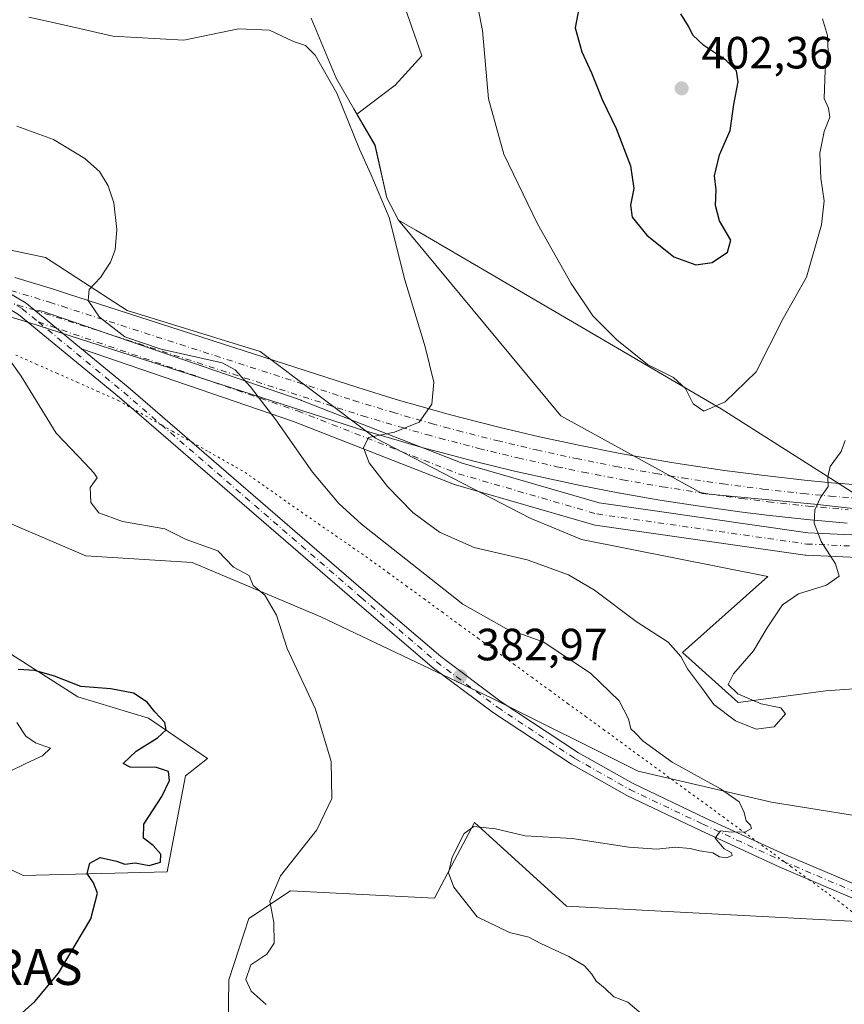
# Model space of a CAD drawing. Units: metres. Extents: x 597475 to 600929, y 4710609 to 4712971.
# Drawn here: x 598514 to 598697, y 4710956 to 4711174 of the extents above; entities that cross this region are included whole.
import ezdxf
from ezdxf.enums import TextEntityAlignment as Align

# ---------------------------------------------------------------- set-up
doc = ezdxf.new("R2010")
doc.units = ezdxf.units.M
doc.header["$MEASUREMENT"] = 0
doc.linetypes.add('DGN Style 4', pattern=[2.6384748266838614, 1.318413404963828, -0.6592067024819142, 0.001648016756204785, -0.6592067024819142])
doc.linetypes.add('DGN Style 5', pattern=[1.1536117293433497, 0.4944050268614355, -0.6592067024819142])
for name, color, linetype, lineweight in [('Arbolado forestal CxS', 92, 'Continuous', 0), ('Corriente artificial Cxs', 4, 'Continuous', 13), ('Corriente artificial eje', 142, 'DGN Style 4', 0), ('Cultivos herbáceos CxS', 92, 'Continuous', 0), ('Curva de nivel maestra', 30, 'Continuous', 30), ('Curva de nivel normal', 30, 'Continuous', 0), ('Matorral CxS', 135, 'Continuous', 0), ('Municipio', 91, 'Continuous', 13), ('Municipio CxS', 4, 'Continuous', 0), ('Núcleo urbano CxS', 7, 'Continuous', 0), ('Pista no pavimentada Cxs', 111, 'Continuous', 0), ('Pista no pavimentada eje', 91, 'DGN Style 4', 0), ('Punto de cota en terreno', 7, 'Continuous', 0), ('Rótulo de punto de cota en terreno', 7, 'Continuous', 0), ('Texto cartográfico', 7, 'Continuous', 0), ('Vía pecuaria eje', 92, 'DGN Style 5', 0)]:
    doc.layers.add(name, color=color, linetype=linetype, lineweight=lineweight)
doc.styles.add('Style-Arial', font='txt')

# ---------------------------------------------------------------- blocks, each defined once
blk = doc.blocks.new('*U16')
at = {"layer": 'Cultivos herbáceos CxS', "color": 92, "linetype": 'Continuous', "lineweight": 0}
for points in [[(598748.5800999999, 4710949.4243, 387.2608999999939), (598733.5384999998, 4710972.440300001, 386.7363999999943), (598635.4499000004, 4710977.6085, 386.7333999999973), (598615.0982999997, 4710996.1985, 384.215400000001), (598610.6741000004, 4710987.7893, 384.4511000000057), (598606.2501999997, 4710979.379899999, 383.2437000000064), (598574.3311000001, 4710981.045299999, 380.1888000000035), (598565.0780999997, 4710974.885299999, 378.9051999999938), (598560.6239, 4710961.3123, 378.3923999999971), (598560.4949000003, 4710950.488299999, 378.0546999999933)], [(598487.0236999998, 4710997.959899999, 367.0432000000001), (598515.0642999997, 4710984.449899999, 371.267200000002), (598546.9545, 4710985.267300001, 375.8574999999983), (598551.0427999999, 4711006.5463, 376.155899999998), (598555.8930000003, 4711010.340299999, 376.8540999999968), (598542.8098999998, 4711019.342300001, 374.4817000000039), (598527.1520999996, 4711024.0197, 375.0501999999979), (598511.4123000001, 4711034.1007, 374.8873000000021)], [(598507.4467000002, 4711064.4605, 375.7626000000019), (598528.9096999997, 4711055.353499999, 377.5203000000038), (598552.4735000003, 4711053.8411, 379.2379999999976), (598581.0273000002, 4711041.8137, 381.2507999999943), (598618.7647000002, 4711023.851700001, 383.1964000000008), (598651.3356, 4711007.558300001, 384.1411999999983), (598680.9210999999, 4711000.6699, 386.4333000000042), (598708.4831999998, 4710996.231699999, 387.2860999999975)], [(598732.6547999998, 4711028.2073, 385.4921999999933), (598692.9654999999, 4711025.408500001, 389.1448999999994), (598673.4984999998, 4711022.753900001, 390.1437000000006), (598661.2096999995, 4711033.8761, 390.2191000000021), (598680.1067000004, 4711050.711300001, 391.1888000000035), (598638.8079000004, 4711058.9715, 392.5985999999975), (598627.4017000003, 4711063.691500001, 392.2614000000031), (598593.1829000004, 4711081.3913, 389.5485000000044), (598567.6173, 4711100.6645, 386.8086999999941), (598538.1180999996, 4711109.711300001, 384.5247999999993), (598520.0256000003, 4711121.5111, 383.3463000000047), (598484.6266000001, 4711128.9847, 383.2817000000068)], [(598593.9707000004, 4711193.4487, 391.4128000000055), (598603.4387999997, 4711166.2269, 392.2694999999949), (598597.5208000002, 4711159.717300001, 391.5236000000005), (598589.0393000003, 4711153.292099999, 390.4116000000067), (598593.0356999999, 4711146.3935, 390.5062999999937), (598595.6256999997, 4711134.7235, 390.2382000000071), (598598.2455000002, 4711129.803500001, 390.2793999999994), (598634.2096999995, 4711086.3369, 391.8834999999963), (598665.5734999999, 4711069.174900001, 392.3754000000045), (598690.4281000001, 4711066.807499999, 390.7446999999956), (598705.6369000003, 4711065.090100001, 389.2661999999983), (598725.744, 4711052.302300001, 386.5001000000047), (598725.7467, 4711052.3007, 386.4997000000003), (598735.5554999998, 4711055.074899999, 385.1998000000021), (598749.5959000001, 4711059.0461, 383.493100000007), (598746.3426000001, 4711097.912900001, 382.1444000000047), (598750.5279999999, 4711117.1997, 382.1312000000034), (598767.4981000006, 4711135.1765, 380.6872000000003), (598784.7466000002, 4711160.801300001, 378.7277000000031), (598796.9159000004, 4711186.188899999, 377.6294999999955)]]:
    blk.add_polyline3d(points, dxfattribs=at)
blk = doc.blocks.new('5PATER')
at = {"layer": 'Núcleo urbano CxS', "linetype": 'Continuous', "lineweight": 0}
h = blk.add_hatch(color=51, dxfattribs=at)
edge = h.paths.add_edge_path()
edge.add_ellipse((0, 0), major_axis=(-0.1095731443231308, -0.1110710700762829), ratio=0.9994222409660322, start_angle=0, end_angle=360)

msp = doc.modelspace()

# ---------------------------------------------------------------- linework, layer by layer
at = {"layer": 'Arbolado forestal CxS', "color": 92, "linetype": 'Continuous', "lineweight": 0}
for points in [[(598484.6266000001, 4711128.9847, 383.2817000000068), (598520.0256000003, 4711121.5111, 383.3463000000047), (598538.1180999996, 4711109.711300001, 384.5247999999993), (598567.6173, 4711100.6645, 386.8086999999941), (598593.1829000004, 4711081.3913, 389.5485000000044), (598627.4017000003, 4711063.691500001, 392.2614000000031), (598638.8079000004, 4711058.9715, 392.5985999999975), (598680.1067000004, 4711050.711300001, 391.1888000000035), (598661.2096999995, 4711033.8761, 390.2191000000021), (598673.4984999998, 4711022.753900001, 390.1437000000006), (598692.9654999999, 4711025.408500001, 389.1448999999994), (598732.6547999998, 4711028.2073, 385.4921999999933)], [(598484.6266000001, 4711128.9847, 383.2817000000068), (598520.0256000003, 4711121.5111, 383.3463000000047), (598538.1180999996, 4711109.711300001, 384.5247999999993), (598567.6173, 4711100.6645, 386.8086999999941), (598593.1829000004, 4711081.3913, 389.5485000000044), (598627.4017000003, 4711063.691500001, 392.2614000000031), (598638.8079000004, 4711058.9715, 392.5985999999975), (598680.1067000004, 4711050.711300001, 391.1888000000035), (598661.2096999995, 4711033.8761, 390.2191000000021), (598673.4984999998, 4711022.753900001, 390.1437000000006), (598692.9654999999, 4711025.408500001, 389.1448999999994), (598732.6547999998, 4711028.2073, 385.4921999999933)], [(598708.4831999998, 4710996.231699999, 387.2860999999975), (598680.9210999999, 4711000.6699, 386.4333000000042), (598651.3356, 4711007.558300001, 384.1411999999983), (598618.7647000002, 4711023.851700001, 383.1964000000008), (598581.0273000002, 4711041.8137, 381.2507999999943), (598552.4735000003, 4711053.8411, 379.2379999999976), (598528.9096999997, 4711055.353499999, 377.5203000000038), (598507.4467000002, 4711064.4605, 375.7626000000019)], [(598708.4831999998, 4710996.231699999, 387.2860999999975), (598680.9210999999, 4711000.6699, 386.4333000000042), (598651.3356, 4711007.558300001, 384.1411999999983), (598618.7647000002, 4711023.851700001, 383.1964000000008), (598581.0273000002, 4711041.8137, 381.2507999999943), (598552.4735000003, 4711053.8411, 379.2379999999976), (598528.9096999997, 4711055.353499999, 377.5203000000038), (598507.4467000002, 4711064.4605, 375.7626000000019)], [(598511.4123000001, 4711034.1007, 374.8873000000021), (598527.1520999996, 4711024.0197, 375.0501999999979), (598542.8098999998, 4711019.342300001, 374.4817000000039), (598555.8930000003, 4711010.340299999, 376.8540999999968), (598551.0427999999, 4711006.5463, 376.155899999998), (598546.9545, 4710985.267300001, 375.8574999999983), (598515.0642999997, 4710984.449899999, 371.267200000002), (598487.0236999998, 4710997.959899999, 367.0432000000001)], [(598511.4123000001, 4711034.1007, 374.8873000000021), (598527.1520999996, 4711024.0197, 375.0501999999979), (598542.8098999998, 4711019.342300001, 374.4817000000039), (598555.8930000003, 4711010.340299999, 376.8540999999968), (598551.0427999999, 4711006.5463, 376.155899999998), (598546.9545, 4710985.267300001, 375.8574999999983), (598515.0642999997, 4710984.449899999, 371.267200000002), (598487.0236999998, 4710997.959899999, 367.0432000000001)], [(598560.4949000003, 4710950.488299999, 378.0546999999933), (598560.6239, 4710961.3123, 378.3923999999971), (598565.0780999997, 4710974.885299999, 378.9051999999938), (598574.3311000001, 4710981.045299999, 380.1888000000035), (598606.2501999997, 4710979.379899999, 383.2437000000064), (598610.6741000004, 4710987.7893, 384.4511000000057), (598615.0982999997, 4710996.1985, 384.215400000001), (598635.4499000004, 4710977.6085, 386.7333999999973), (598733.5384999998, 4710972.440300001, 386.7363999999943), (598748.5800999999, 4710949.4243, 387.2608999999939)], [(598560.4949000003, 4710950.488299999, 378.0546999999933), (598560.6239, 4710961.3123, 378.3923999999971), (598565.0780999997, 4710974.885299999, 378.9051999999938), (598574.3311000001, 4710981.045299999, 380.1888000000035), (598606.2501999997, 4710979.379899999, 383.2437000000064), (598610.6741000004, 4710987.7893, 384.4511000000057), (598615.0982999997, 4710996.1985, 384.215400000001), (598635.4499000004, 4710977.6085, 386.7333999999973), (598733.5384999998, 4710972.440300001, 386.7363999999943), (598748.5800999999, 4710949.4243, 387.2608999999939)]]:
    msp.add_polyline3d(points, dxfattribs=at)
at = {"layer": 'Corriente artificial Cxs', "color": 4, "linetype": 'Continuous', "lineweight": 13}
for points in [[(598513.1917000003, 4711117.0615, 383.0127000000066), (598521.7675999999, 4711114.429300001, 383.0421999999962), (598524.6254000004, 4711113.515000001, 383.2367999999988), (598589.1975999996, 4711092.650900001, 388.6668999999966), (598597.7514000004, 4711090.027100001, 389.4443000000028), (598606.3552000001, 4711087.557, 390.1601999999984), (598609.2213000003, 4711086.771199999, 390.3524000000034), (598612.0921, 4711086.002800001, 390.4986000000063), (598620.7664000001, 4711083.792500001, 391.0481), (598629.4703000003, 4711081.741000001, 391.5136999999959), (598638.2099000001, 4711079.846899999, 391.8246000000072), (598646.9820999998, 4711078.1107, 392.2713999999978), (598655.7932000002, 4711076.531500001, 392.778999999995), (598658.7244999995, 4711076.042500001, 392.943299999999), (598661.6586999996, 4711075.571000001, 393.0679999999993), (598670.5132999998, 4711074.257400001, 393.117499999993), (598679.3810999999, 4711073.105000001, 392.6000000000058), (598688.2728000004, 4711072.1121, 391.7078000000038), (598694.1979, 4711071.5406, 391.2433000000019), (598703.1153999995, 4711070.815500001, 390.4223000000056)], [(598513.1917000003, 4711117.0615, 383.0127000000066), (598521.7675999999, 4711114.429300001, 383.0421999999962), (598524.6254000004, 4711113.515000001, 383.2367999999988), (598589.1975999996, 4711092.650900001, 388.6668999999966), (598597.7514000004, 4711090.027100001, 389.4443000000028), (598606.3552000001, 4711087.557, 390.1601999999984), (598609.2213000003, 4711086.771199999, 390.3524000000034), (598612.0921, 4711086.002800001, 390.4986000000063), (598620.7664000001, 4711083.792500001, 391.0481), (598629.4703000003, 4711081.741000001, 391.5136999999959), (598638.2099000001, 4711079.846899999, 391.8246000000072), (598646.9820999998, 4711078.1107, 392.2713999999978), (598655.7932000002, 4711076.531500001, 392.778999999995), (598658.7244999995, 4711076.042500001, 392.943299999999), (598661.6586999996, 4711075.571000001, 393.0679999999993), (598670.5132999998, 4711074.257400001, 393.117499999993), (598679.3810999999, 4711073.105000001, 392.6000000000058), (598688.2728000004, 4711072.1121, 391.7078000000038), (598694.1979, 4711071.5406, 391.2433000000019), (598703.1153999995, 4711070.815500001, 390.4223000000056)], [(598697.6810999997, 4711062.5546, 389.5608000000066), (598688.7571999999, 4711063.365, 390.4481999999989), (598679.8534000004, 4711064.3332, 391.2119999999995), (598673.9160000002, 4711065.068, 391.5676999999997), (598665.0448000003, 4711066.2996, 392.152700000006), (598656.1924999999, 4711067.689300001, 392.2746999999945), (598647.3909, 4711069.2313, 392.0485999999946), (598647.3399999999, 4711069.240700001, 392.0482999999949), (598638.5733000003, 4711070.938300001, 391.8931000000011), (598632.7171, 4711072.1623, 391.7311999999947), (598623.9784000004, 4711074.124299999, 391.5537999999942), (598615.2715999996, 4711076.2423, 391.156799999997), (598606.6123000003, 4711078.5123, 390.7069000000047), (598603.7193, 4711079.307499999, 390.5142999999953), (598597.9735000003, 4711080.9419, 389.9526999999944), (598589.4003999997, 4711083.518300001, 389.1027000000031), (598583.7103000004, 4711085.3203, 388.412599999996), (598516.2818, 4711107.079299999, 382.9266999999964), (598507.7176999999, 4711109.65, 383.1931999999942)], [(598697.6810999997, 4711062.5546, 389.5608000000066), (598688.7571999999, 4711063.365, 390.4481999999989), (598679.8534000004, 4711064.3332, 391.2119999999995), (598673.9160000002, 4711065.068, 391.5676999999997), (598665.0448000003, 4711066.2996, 392.152700000006), (598656.1924999999, 4711067.689300001, 392.2746999999945), (598647.3909, 4711069.2313, 392.0485999999946), (598647.3399999999, 4711069.240700001, 392.0482999999949), (598638.5733000003, 4711070.938300001, 391.8931000000011), (598632.7171, 4711072.1623, 391.7311999999947), (598623.9784000004, 4711074.124299999, 391.5537999999942), (598615.2715999996, 4711076.2423, 391.156799999997), (598606.6123000003, 4711078.5123, 390.7069000000047), (598603.7193, 4711079.307499999, 390.5142999999953), (598597.9735000003, 4711080.9419, 389.9526999999944), (598589.4003999997, 4711083.518300001, 389.1027000000031), (598583.7103000004, 4711085.3203, 388.412599999996), (598516.2818, 4711107.079299999, 382.9266999999964), (598507.7176999999, 4711109.65, 383.1931999999942)]]:
    msp.add_polyline3d(points, dxfattribs=at)
at = {"layer": 'Corriente artificial eje', "color": 142, "linetype": 'DGN Style 4', "lineweight": 0}
for points in [[(598512.3284999998, 4711114.1884, 383.1581000000006), (598520.8702999996, 4711111.5667, 382.8806000000041), (598523.7071000002, 4711110.659, 382.9921000000031), (598588.2965000002, 4711089.7893, 388.664300000004), (598596.8975000001, 4711087.1511, 389.4734000000026), (598605.5447000006, 4711084.668500001, 390.2149000000064), (598608.4369000001, 4711083.875600001, 390.415399999998), (598611.3338000001, 4711083.100199999, 390.5442999999942), (598620.0517999995, 4711080.878699999, 391.0727000000043), (598628.8084000006, 4711078.8148, 391.4609000000055), (598637.6009000001, 4711076.909200001, 391.7219999999944), (598646.4261999996, 4711075.162500001, 392.0853999999963), (598655.2817000002, 4711073.575400001, 392.4858999999997), (598658.2396999998, 4711073.081900001, 392.6209999999992), (598661.2006000001, 4711072.606100001, 392.6716000000015), (598670.0998000001, 4711071.285900001, 392.5957000000053), (598679.0213000001, 4711070.126499999, 392.1117999999988), (598687.9622999998, 4711069.1281, 391.2448000000004), (598693.9323000005, 4711068.552300001, 390.777900000001), (598702.8992999997, 4711067.823200001, 389.9844000000012)], [(598508.5586000001, 4711112.529800001, 383.3549000000057), (598517.1738, 4711109.943800001, 382.902900000001), (598584.6239, 4711088.177800001, 388.3813999999985), (598590.2850000003, 4711086.3848, 388.9879999999976), (598598.8156000003, 4711083.8212, 389.7786999999953), (598604.5273000002, 4711082.196599999, 390.2691999999952), (598607.3903000001, 4711081.409600001, 390.508799999996), (598616.0065000001, 4711079.150800001, 390.9640999999974), (598624.6615000004, 4711077.045399999, 391.3472000000039), (598633.3526, 4711075.0941, 391.6334999999963), (598639.1653000005, 4711073.8792, 391.803899999999), (598647.9102999996, 4711072.186000001, 392.0127999999968), (598656.6840000004, 4711070.648600001, 392.4125000000058), (598665.4836999997, 4711069.267200001, 392.3882000000012), (598674.3065, 4711068.042400001, 391.8959999999934), (598680.1997999996, 4711067.313100001, 391.5567000000011), (598689.0549999997, 4711066.350099999, 390.7782000000007), (598697.9259000003, 4711065.544500001, 390.0252999999939)]]:
    msp.add_polyline3d(points, dxfattribs=at)
at = {"layer": 'Cultivos herbáceos CxS', "color": 92, "linetype": 'Continuous', "lineweight": 0}
for points in [[(598623.3454999998, 4711335.415899999, 383.4692000000068), (598619.0393000003, 4711303.229699999, 384.5016999999934), (598614.2178999997, 4711282.116900001, 386.0040000000009), (598610.9379000004, 4711275.214500001, 386.5611000000063), (598598.0812999997, 4711248.158100001, 388.6588000000047), (598590.1936999997, 4711221.780099999, 390.0481), (598593.9707000004, 4711193.4487, 391.4128000000055), (598603.4387999997, 4711166.2269, 392.2694999999949), (598597.5208000002, 4711159.717300001, 391.5236000000005), (598589.0393000003, 4711153.292099999, 390.4116000000067), (598593.0356999999, 4711146.3935, 390.5062999999937), (598595.6256999997, 4711134.7235, 390.2382000000071), (598598.2455000002, 4711129.803500001, 390.2793999999994), (598634.2096999995, 4711086.3369, 391.8834999999963), (598665.5734999999, 4711069.174900001, 392.3754000000045), (598690.4281000001, 4711066.807499999, 390.7446999999956), (598705.6369000003, 4711065.090100001, 389.2661999999983), (598725.744, 4711052.302300001, 386.5001000000047), (598725.7467, 4711052.3007, 386.4997000000003)], [(598484.6266000001, 4711128.9847, 383.2817000000068), (598520.0256000003, 4711121.5111, 383.3463000000047), (598538.1180999996, 4711109.711300001, 384.5247999999993), (598567.6173, 4711100.6645, 386.8086999999941), (598593.1829000004, 4711081.3913, 389.5485000000044), (598627.4017000003, 4711063.691500001, 392.2614000000031), (598638.8079000004, 4711058.9715, 392.5985999999975), (598680.1067000004, 4711050.711300001, 391.1888000000035), (598661.2096999995, 4711033.8761, 390.2191000000021), (598673.4984999998, 4711022.753900001, 390.1437000000006), (598692.9654999999, 4711025.408500001, 389.1448999999994), (598732.6547999998, 4711028.2073, 385.4921999999933)], [(598708.4831999998, 4710996.231699999, 387.2860999999975), (598680.9210999999, 4711000.6699, 386.4333000000042), (598651.3356, 4711007.558300001, 384.1411999999983), (598618.7647000002, 4711023.851700001, 383.1964000000008), (598581.0273000002, 4711041.8137, 381.2507999999943), (598552.4735000003, 4711053.8411, 379.2379999999976), (598528.9096999997, 4711055.353499999, 377.5203000000038), (598507.4467000002, 4711064.4605, 375.7626000000019)], [(598511.4123000001, 4711034.1007, 374.8873000000021), (598527.1520999996, 4711024.0197, 375.0501999999979), (598542.8098999998, 4711019.342300001, 374.4817000000039), (598555.8930000003, 4711010.340299999, 376.8540999999968), (598551.0427999999, 4711006.5463, 376.155899999998), (598546.9545, 4710985.267300001, 375.8574999999983), (598515.0642999997, 4710984.449899999, 371.267200000002), (598487.0236999998, 4710997.959899999, 367.0432000000001)], [(598560.4949000003, 4710950.488299999, 378.0546999999933), (598560.6239, 4710961.3123, 378.3923999999971), (598565.0780999997, 4710974.885299999, 378.9051999999938), (598574.3311000001, 4710981.045299999, 380.1888000000035), (598606.2501999997, 4710979.379899999, 383.2437000000064), (598610.6741000004, 4710987.7893, 384.4511000000057), (598615.0982999997, 4710996.1985, 384.215400000001), (598635.4499000004, 4710977.6085, 386.7333999999973), (598733.5384999998, 4710972.440300001, 386.7363999999943), (598748.5800999999, 4710949.4243, 387.2608999999939)]]:
    msp.add_polyline3d(points, dxfattribs=at)
at = {"layer": 'Curva de nivel maestra', "color": 30, "linetype": 'Continuous', "lineweight": 30, "flags": 128}
for points, elevation in [([(598638.29, 4711177.100099999), (598637.4299999997, 4711172.440099999), (598638.9000000004, 4711167.140100001), (598641.0199999996, 4711162.4101), (598643.3700000001, 4711156.530099999), (598646.5, 4711150.0701), (598649.6500000004, 4711141.8101), (598650.4199999999, 4711136.8101), (598649.6500000004, 4711133.120100001), (598650.0199999996, 4711130.4001), (598653.2999999998, 4711126.470100001), (598659.3099999996, 4711121.6601), (598664.1699999999, 4711119.880100001)], 400), ([(598664.1699999999, 4711119.880100001), (598667.75, 4711120.380100001), (598671.1399999997, 4711122.640100001), (598671.9000000004, 4711125.340100001), (598669.4000000004, 4711129.620100001), (598668.54, 4711133.0101), (598668.6799999997, 4711136.530099999), (598668.2699999996, 4711139.5701), (598669.3799999999, 4711144.2301), (598671.7699999996, 4711149.630100001), (598672.5599999996, 4711155.420100001), (598673.5199999996, 4711160.420100001), (598673.1500000004, 4711162.870100001), (598670.8300000001, 4711165.220100001), (598665.9000000004, 4711168.4901), (598663.4900000002, 4711170.800100001), (598662.54, 4711172.800100001), (598660.7999999998, 4711175.5001)], 400), ([(598513.4100000003, 4710952.7401), (598517.6200000001, 4710956.4901), (598522.8499999996, 4710962.7401), (598530.0300000003, 4710974.8301), (598531.5, 4710980.5001), (598530.6100000005, 4710982.8301), (598529.2400000002, 4710984.9001), (598529.8300000001, 4710987.140100001), (598532.1100000005, 4710988.380100001), (598535.7400000002, 4710987.600099999), (598537.6200000001, 4710986.960100001), (598539.8399999999, 4710987.2601), (598543, 4710986.670100001), (598545.5, 4710987.360099999), (598545.5899999999, 4710989.120100001), (598543.8899999997, 4710991.090100001), (598541.7000000002, 4710992.710100001), (598541.8200000003, 4710995.780099999), (598545.7599999999, 4711001.960100001), (598547.4500000002, 4711005.4901), (598547.2999999998, 4711007.520099999), (598544.6299999999, 4711008.390100001), (598538.7699999996, 4711008.420100001), (598537.1900000004, 4711009.270099999), (598540.0999999996, 4711012.020099999), (598544.8499999996, 4711014.940099999), (598546.7199999997, 4711016.7601), (598546.4199999999, 4711018.350099999), (598544.2400000002, 4711020.700099999), (598542.5599999996, 4711022.860099999), (598539.5300000003, 4711024.840100001), (598534.4600000001, 4711025.8101), (598527.8399999999, 4711026.350099999), (598521.9699999997, 4711028.610099999), (598517.6399999997, 4711029.860099999), (598513.9699999997, 4711030.120100001)], 375)]:
    msp.add_lwpolyline(points, dxfattribs=dict(at, elevation=elevation))
at = {"layer": 'Curva de nivel normal', "color": 30, "linetype": 'Continuous', "lineweight": 0, "flags": 128}
for points, elevation in [([(598615.7999999998, 4711177.0701), (598616.8799999999, 4711171.800100001), (598618.1799999997, 4711156.6501), (598621.6100000005, 4711144.420100001), (598629.0800000001, 4711128.940099999), (598636.54, 4711115.7301), (598641.3399999999, 4711108.530099999), (598646.6299999999, 4711103.200099999), (598653.4500000002, 4711097.7601), (598659.2300000006, 4711094.860099999), (598661.8499999996, 4711092.450099999), (598663.5499999998, 4711089.040100001), (598665.9400000004, 4711087.4001), (598670.6299999999, 4711089.470100001), (598677.4900000002, 4711096.140100001), (598683.4800000006, 4711107.960100001), (598688.6500000004, 4711117.090100001), (598692, 4711128.700099999), (598692.6299999999, 4711134.0601), (598691.8300000001, 4711139.0701), (598691.6200000001, 4711144.630100001), (598692.6100000005, 4711149.4001), (598693.8799999999, 4711152.630100001), (598693.5300000003, 4711154.610099999), (598692.5800000001, 4711156.780099999), (598692.8099999996, 4711163.0101), (598693.4800000006, 4711167.0101), (598693.3399999999, 4711170.7501), (598692.2100000001, 4711174.450099999)], 395), ([(598516.3099999996, 4711174.790100001), (598523.9699999997, 4711173.120100001), (598534.9600000001, 4711170.550100001), (598550.6699999999, 4711169.700099999), (598562.7800000003, 4711172.210100001), (598569.6699999999, 4711171.940099999), (598574.9600000001, 4711169.4101), (598577.6299999999, 4711168.5001), (598579.75, 4711166.390100001), (598584.5899999999, 4711157.950099999), (598589.6200000001, 4711145.4801), (598592.1200000001, 4711139.970100001), (598596.1600000003, 4711130.340100001), (598599.6799999997, 4711116.530099999), (598604.1900000004, 4711101.710100001), (598606.0499999998, 4711093.850099999), (598605.6100000005, 4711088.940099999), (598602.8200000003, 4711084.9901), (598597.3899999997, 4711082.7401), (598591.6299999999, 4711081.540100001), (598590.4900000002, 4711079.290100001), (598591.7800000003, 4711075.970100001), (598595.8099999996, 4711070.670100001), (598601.4199999999, 4711064.950099999), (598607.3700000001, 4711060.5601), (598614.9900000002, 4711057.190099999), (598626.7699999996, 4711054.420100001), (598635.9299999997, 4711051.130100001), (598641.7100000001, 4711047.670100001), (598650.9600000001, 4711040.7501), (598658.0300000003, 4711036.1601), (598660.8399999999, 4711033.020099999), (598662.2999999998, 4711030.2401), (598665.6100000005, 4711025.8101), (598668.1299999999, 4711022.3301), (598672.9100000003, 4711018.720100001), (598677.54, 4711016.860099999), (598681.4800000006, 4711017.4301), (598684.0499999998, 4711020.290100001), (598683.0199999996, 4711021.590100001), (598678.6399999997, 4711022.460100001), (598673.4699999997, 4711024.700099999), (598671.3200000003, 4711026.7501), (598672.5, 4711029.140100001), (598676.9500000002, 4711034.2601), (598679.9500000002, 4711039.370100001), (598683.3300000001, 4711044.4301), (598686.8799999999, 4711046.880100001), (598693.1500000004, 4711048.8201), (598695.9000000004, 4711050.8301), (598695.0800000001, 4711053.530099999), (598691.9199999999, 4711058.5001), (598690.4000000004, 4711062.600099999), (598690.5, 4711065.530099999), (598691.79, 4711068.2501), (598693.4600000001, 4711070.7301), (598693.4000000004, 4711072.8201), (598693.9400000004, 4711075.1501), (598696.4000000004, 4711078.450099999), (598697.2400000002, 4711080.9001)], 390), ([(598652.0499999998, 4710953.840100001), (598649.0700000003, 4710956.340100001), (598646, 4710957.540100001), (598644.0499999998, 4710959.340100001), (598642.0800000001, 4710960.960100001), (598641.0899999999, 4710962.550100001), (598639.4600000001, 4710964.350099999), (598636.0099999999, 4710966.4801), (598629.7699999996, 4710969.3101), (598627.0999999996, 4710970.7301), (598622.8700000001, 4710971.7501), (598615.6500000004, 4710975.270099999), (598610.5199999996, 4710981.800100001), (598609.3200000003, 4710985.0101), (598610.1500000004, 4710988.5001), (598612.7999999998, 4710993.7601), (598614.9600000001, 4710995.280099999), (598619.7199999997, 4710994.7601), (598626.3399999999, 4710993.200099999), (598636.7400000002, 4710992.600099999), (598649.2999999998, 4710990.7301), (598655.5300000003, 4710990.290100001), (598659.5599999996, 4710990.700099999), (598662.8899999997, 4710990.440099999), (598665, 4710989.880100001), (598667.9400000004, 4710989.4801), (598669.3700000001, 4710988.5801), (598670.9600000001, 4710988.360099999), (598672.2300000006, 4710988.840100001), (598672.04, 4710989.4301), (598670.4400000004, 4710990.3201), (598668.4600000001, 4710992.6801), (598669.6200000001, 4710994.3301), (598671.9500000002, 4710994.040100001), (598675.1399999997, 4710994.120100001), (598676.5, 4710994.8301), (598676.2699999996, 4710995.620100001), (598675.3300000001, 4710996.540100001), (598674.9000000004, 4710998.390100001), (598673.7199999997, 4711000.7301), (598669.6299999999, 4711003.640100001), (598658.9400000004, 4711009.5601), (598652.5, 4711014.220100001), (598650.8099999996, 4711016.0101), (598649.7599999999, 4711016.9801), (598649.2199999997, 4711019.140100001), (598647.1699999999, 4711023.1501), (598640.7800000003, 4711029.2601), (598630.3099999996, 4711036.280099999), (598622.1699999999, 4711039.140100001), (598612.54, 4711044.590100001), (598590.04, 4711062.350099999), (598585.0300000003, 4711066.9101), (598579.1600000003, 4711073.890100001), (598571.0599999996, 4711085.4901), (598565.4100000003, 4711092.790100001), (598562.0300000003, 4711096.5701), (598559.1399999997, 4711098.140100001), (598545.6100000005, 4711101.1801), (598537.5700000003, 4711103.880100001), (598531.9800000006, 4711108.2501), (598529.4600000001, 4711111.960100001), (598529.7100000001, 4711114.420100001), (598532.2199999997, 4711117.0701), (598534.3899999997, 4711120.4801), (598535.4500000002, 4711123.220100001), (598535.8300000001, 4711127.700099999), (598535.1100000005, 4711133.620100001), (598533.9199999999, 4711137.370100001), (598531.9800000006, 4711140.590100001), (598528.7000000002, 4711143.4801), (598521.75, 4711147.6801), (598513.6600000003, 4711150.610099999)], 385), ([(598568.9100000003, 4710955.780099999), (598565.5800000001, 4710958.780099999), (598564.3700000001, 4710961.360099999), (598565.5199999996, 4710964.5801), (598569.04, 4710966.950099999), (598570.6600000003, 4710969.4001), (598570.6200000001, 4710974.0101), (598569.7400000002, 4710978.710100001), (598572.0999999996, 4710984.340100001), (598580.1299999999, 4710994.5701), (598583.4500000002, 4711001.4901), (598583.3499999996, 4711009.710100001), (598579.8399999999, 4711021.300100001), (598573.5800000001, 4711034.770099999), (598571.2199999997, 4711042.130100001), (598568.5899999999, 4711046.610099999), (598566.04, 4711048.7301), (598565.1200000001, 4711050.9801), (598561.6500000004, 4711052.840100001), (598558.2300000006, 4711056.4101), (598551.2100000001, 4711058.940099999), (598546.4600000001, 4711061.290100001), (598537.04, 4711062.960100001), (598531.8499999996, 4711064.8301), (598530.0700000003, 4711067.1501), (598529.8899999997, 4711070.4901), (598531.4199999999, 4711072.630100001), (598530.6799999997, 4711073.7601), (598528.7999999998, 4711075.8301), (598522.3600000005, 4711082.540100001), (598514.6100000005, 4711095.140100001), (598509.4699999997, 4711102.3301)], 380), ([(598511.75, 4711007.3201), (598515.6500000004, 4711009.290100001), (598519.3399999999, 4711010.950099999), (598521.1399999997, 4711012.6501), (598517.7800000003, 4711013.8201), (598515.6399999997, 4711015.300100001), (598513.6399999997, 4711018.390100001)], 370)]:
    msp.add_lwpolyline(points, dxfattribs=dict(at, elevation=elevation))
at = {"layer": 'Matorral CxS', "color": 135, "linetype": 'Continuous', "lineweight": 0}
for points in [[(598623.3454999998, 4711335.415899999, 383.4692000000068), (598619.0393000003, 4711303.229699999, 384.5016999999934), (598614.2178999997, 4711282.116900001, 386.0040000000009), (598610.9379000004, 4711275.214500001, 386.5611000000063), (598598.0812999997, 4711248.158100001, 388.6588000000047), (598590.1936999997, 4711221.780099999, 390.0481), (598593.9707000004, 4711193.4487, 391.4128000000055), (598603.4387999997, 4711166.2269, 392.2694999999949), (598597.5208000002, 4711159.717300001, 391.5236000000005), (598589.0393000003, 4711153.292099999, 390.4116000000067), (598593.0356999999, 4711146.3935, 390.5062999999937), (598595.6256999997, 4711134.7235, 390.2382000000071), (598598.2455000002, 4711129.803500001, 390.2793999999994), (598634.2096999995, 4711086.3369, 391.8834999999963), (598665.5734999999, 4711069.174900001, 392.3754000000045), (598690.4281000001, 4711066.807499999, 390.7446999999956), (598705.6369000003, 4711065.090100001, 389.2661999999983), (598725.744, 4711052.302300001, 386.5001000000047), (598725.7467, 4711052.3007, 386.4997000000003)], [(598796.9159000004, 4711186.188899999, 377.6294999999955), (598784.7466000002, 4711160.801300001, 378.7277000000031), (598767.4981000006, 4711135.1765, 380.6872000000003), (598750.5279999999, 4711117.1997, 382.1312000000034), (598746.3426000001, 4711097.912900001, 382.1444000000047), (598749.5959000001, 4711059.0461, 383.493100000007), (598735.5554999998, 4711055.074899999, 385.1998000000021), (598725.7467, 4711052.3007, 386.4997000000003), (598725.744, 4711052.302300001, 386.5001000000047), (598705.6369000003, 4711065.090100001, 389.2661999999983), (598690.4281000001, 4711066.807499999, 390.7446999999956), (598665.5734999999, 4711069.174900001, 392.3754000000045), (598634.2096999995, 4711086.3369, 391.8834999999963), (598598.2455000002, 4711129.803500001, 390.2793999999994), (598595.6256999997, 4711134.7235, 390.2382000000071), (598593.0356999999, 4711146.3935, 390.5062999999937), (598589.0393000003, 4711153.292099999, 390.4116000000067), (598597.5208000002, 4711159.717300001, 391.5236000000005), (598603.4387999997, 4711166.2269, 392.2694999999949), (598593.9707000004, 4711193.4487, 391.4128000000055)]]:
    msp.add_polyline3d(points, dxfattribs=at)
at = {"layer": 'Municipio', "color": 91, "linetype": 'Continuous', "lineweight": 13, "flags": 128}
msp.add_lwpolyline([(598812.2500000009, 4711003.029999998), (598735.5220000015, 4711046.736999999), (598733.8970000005, 4711047.663000002), (598725.7580000008, 4711052.299000002), (598724.596000001, 4711053.037999999), (598704.5710000021, 4711065.777000003), (598694.9130000015, 4711071.923000002), (598669.7520000013, 4711087.928999999), (598602.0960000019, 4711127.553000002), (598598.2570000007, 4711129.802000001), (598595.6399999995, 4711134.724000001), (598593.0500000012, 4711146.392000004), (598588.3610000006, 4711154.489), (598584.4319999999, 4711161.273000001), (598578.8920000012, 4711174.548999999)], dxfattribs=at)
msp.add_lwpolyline([(598812.2500000009, 4711003.029999998), (598735.5220000015, 4711046.736999999), (598733.8970000005, 4711047.663000002), (598725.7580000008, 4711052.299000002), (598724.596000001, 4711053.037999999), (598704.5710000021, 4711065.777000003), (598694.9130000015, 4711071.923000002), (598669.7520000013, 4711087.928999999), (598602.0960000019, 4711127.553000002), (598598.2570000007, 4711129.802000001), (598595.6399999995, 4711134.724000001), (598593.0500000012, 4711146.392000004), (598588.3610000006, 4711154.489), (598584.4319999999, 4711161.273000001), (598578.8920000012, 4711174.548999999)], dxfattribs=at)
at = {"layer": 'Municipio CxS', "color": 4, "linetype": 'Continuous', "lineweight": 0, "flags": 128}
for points in [[(598812.2500000005, 4711003.029999999), (598735.5220000009, 4711046.737000001), (598733.8969999999, 4711047.663000001), (598725.7580000003, 4711052.299000002), (598724.5960000004, 4711053.038000001), (598704.5710000015, 4711065.777000002), (598694.9129999987, 4711071.923000001), (598669.7520000007, 4711087.929), (598602.0959999991, 4711127.553), (598598.2570000001, 4711129.802), (598595.639999999, 4711134.723999999), (598593.0500000007, 4711146.392000002), (598588.361, 4711154.488999999), (598584.4319999993, 4711161.273), (598578.8920000006, 4711174.549000001)], [(598578.8920000006, 4711174.549000001), (598584.4319999993, 4711161.273), (598588.361, 4711154.488999999), (598593.0500000007, 4711146.392000002), (598595.639999999, 4711134.723999999), (598598.2570000001, 4711129.802), (598602.0959999991, 4711127.553), (598669.7520000007, 4711087.929), (598694.9129999987, 4711071.923000001), (598704.5710000015, 4711065.777000002), (598724.5960000004, 4711053.038000001), (598725.7580000003, 4711052.299000002), (598733.8969999999, 4711047.663000001), (598735.5220000009, 4711046.737000001), (598812.2500000005, 4711003.029999999)]]:
    msp.add_lwpolyline(points, dxfattribs=at)
at = {"layer": 'Pista no pavimentada Cxs', "color": 111, "linetype": 'Continuous', "lineweight": 0, "extrusion": (0.6356869314782094, 0.7719436962847525, 0.002248313601813902), "elevation": 4017182.190498061, "flags": 128}
msp.add_lwpolyline([(2532775.15585368, -8649.011519893924), (2532769.1496961, -8648.922519668971), (2532762.019458251, -8648.813319392966)], dxfattribs=at)
msp.add_lwpolyline([(2532775.15585368, -8649.011519893924), (2532769.1496961, -8648.922519668971), (2532762.019458251, -8648.813319392966)], dxfattribs=at)
at = {"layer": 'Pista no pavimentada Cxs', "color": 111, "linetype": 'Continuous', "lineweight": 0}
for points in [[(598090.9442999996, 4711321.1579, 361.1404000000039), (598119.7666999997, 4711296.186100001, 362.6852000000072), (598179.8107000003, 4711243.2839, 367.1995000000024), (598202.7703, 4711224.546700001, 369.5277999999962), (598219.2909000004, 4711212.746300001, 371.1490000000049), (598229.1908999998, 4711208.0569, 372.061600000001), (598239.9473000001, 4711203.596899999, 372.979800000001), (598253.8481000002, 4711199.1381, 373.9668999999994), (598278.4033000004, 4711193.5933, 375.925900000002), (598307.5554999998, 4711186.437899999, 378.2014000000054), (598340.7081000004, 4711176.624700001, 381.0449999999983), (598356.6848999998, 4711170.7665, 382.6055000000051), (598370.5274999999, 4711164.377699999, 383.7173999999941), (598389.0692999996, 4711154.8419, 385.0286999999953), (598401.6969, 4711148.528100001, 385.8718999999983), (598418.7742999997, 4711141.959899999, 386.1466999999975), (598439.8841000004, 4711135.626900001, 385.388300000006), (598454.1193000004, 4711131.4091, 384.3993999999948), (598470.7216999996, 4711127.719699999, 383.75), (598486.6763000004, 4711124.528700001, 383.4027999999962), (598502.5267000003, 4711119.1557, 383.3132000000041), (598515.7257000003, 4711111.3441, 382.9388000000035), (598517.824, 4711109.6161, 382.8956999999937)], [(598744.1217, 4710951.767100001, 387.4618999999948), (598736.6699000001, 4710959.989900001, 387.2195999999968), (598726.2959000003, 4710966.4737, 387.0231000000058), (598714.5022999998, 4710973.025699999, 386.5215000000026), (598700.2884999998, 4710978.816500001, 386.1628000000055), (598682.7937000003, 4710986.238500001, 385.6180000000023), (598665.0377000002, 4710994.454100001, 384.9505000000063), (598648.8431000002, 4711002.153100001, 384.4119999999967), (598636.5802999996, 4711009.084100001, 383.9965999999986), (598619.3037, 4711020.513499999, 383.2477000000072), (598605.7351000002, 4711030.623299999, 382.850099999996), (598589.0251000002, 4711044.9461, 382.5219999999972), (598536.3841000004, 4711090.444900001, 382.582899999994), (598513.9978999998, 4711108.8805, 382.9244999999937), (598501.2676999997, 4711116.4147, 383.3935999999958), (598485.8973000003, 4711121.6251, 383.4762999999948), (598470.1019000001, 4711124.7841, 383.6423999999971), (598453.3667000001, 4711128.5031, 384.3623999999982), (598439.0268999999, 4711132.751900001, 385.4340999999986), (598417.8032999998, 4711139.119100001, 386.4268000000012), (598400.4846999999, 4711145.780099999, 385.9802000000054), (598387.7122999998, 4711152.166300001, 384.959400000007), (598369.2122999998, 4711161.680500001, 383.601800000004), (598355.5380999995, 4711167.991699999, 382.4232999999949)], [(598744.1217, 4710951.767100001, 387.4618999999948), (598736.6699000001, 4710959.989900001, 387.2195999999968), (598726.2959000003, 4710966.4737, 387.0231000000058), (598714.5022999998, 4710973.025699999, 386.5215000000026), (598700.2884999998, 4710978.816500001, 386.1628000000055), (598682.7937000003, 4710986.238500001, 385.6180000000023), (598665.0377000002, 4710994.454100001, 384.9505000000063), (598648.8431000002, 4711002.153100001, 384.4119999999967), (598636.5802999996, 4711009.084100001, 383.9965999999986), (598619.3037, 4711020.513499999, 383.2477000000072), (598605.7351000002, 4711030.623299999, 382.850099999996), (598589.0251000002, 4711044.9461, 382.5219999999972), (598536.3841000004, 4711090.444900001, 382.582899999994), (598513.9978999998, 4711108.8805, 382.9244999999937), (598501.2676999997, 4711116.4147, 383.3935999999958), (598485.8973000003, 4711121.6251, 383.4762999999948), (598470.1019000001, 4711124.7841, 383.6423999999971), (598453.3667000001, 4711128.5031, 384.3623999999982), (598439.0268999999, 4711132.751900001, 385.4340999999986), (598417.8032999998, 4711139.119100001, 386.4268000000012), (598400.4846999999, 4711145.780099999, 385.9802000000054), (598387.7122999998, 4711152.166300001, 384.959400000007), (598369.2122999998, 4711161.680500001, 383.601800000004), (598355.5380999995, 4711167.991699999, 382.4232999999949)], [(598502.5267000003, 4711119.1557, 383.3132000000041), (598515.7257000003, 4711111.3441, 382.9388000000035), (598517.824, 4711109.6161, 382.8956999999937), (598522.4603000004, 4711105.797900001, 382.9847000000009), (598527.9643999999, 4711101.2652, 383.0939000000071), (598538.3189000003, 4711092.7379, 382.8377000000037), (598590.9823000003, 4711047.219900001, 382.662599999996), (598607.6096999999, 4711032.967700001, 383.0152999999991), (598621.0289000003, 4711022.9691, 383.3093999999983), (598638.1481, 4711011.644099999, 383.9876999999979), (598650.2269000001, 4711004.8169, 384.3343000000023), (598666.3117000004, 4710997.170100001, 384.8573999999935), (598684.0097000003, 4710988.9815, 385.5277999999962), (598701.4402999999, 4710981.5867, 386.0584999999992), (598715.8015000002, 4710975.735900001, 386.4529999999941), (598727.8202999998, 4710969.058700001, 386.8665000000037), (598738.6130999997, 4710962.313100001, 387.0328000000009), (598746.5071, 4710953.602700001, 387.2235999999975)], [(598730.9977000002, 4711053.536800001, 385.6549999999988), (598688.6113999998, 4711055.4418, 390.5197000000044), (598688.3689000001, 4711055.464600001, 390.5387000000046), (598641.8550000006, 4711062.132099999, 392.4526000000042), (598641.7756000003, 4711062.1448, 392.4519), (598641.5130000003, 4711062.205800001, 392.4483000000037), (598610.8742000004, 4711071.095899999, 391.7108000000007), (598610.7158000004, 4711071.147700001, 391.6996999999974), (598610.6602999996, 4711071.168600001, 391.6955000000016), (598574.9905000003, 4711085.1195, 387.3291000000027), (598527.9643999999, 4711101.2652, 383.0939000000071), (598522.4603000004, 4711105.797900001, 382.9847000000009), (598517.824, 4711109.6161, 382.8956999999937), (598518.1742000004, 4711109.6753, 382.8987000000052), (598518.5292999997, 4711109.6843, 382.902700000006), (598518.8821, 4711109.6428, 382.9076000000059), (598519.2253999999, 4711109.5518, 382.9135999999999), (598576.6854999998, 4711089.823799999, 387.7130999999936), (598576.7626999998, 4711089.7952, 387.7241999999969), (598612.3761999998, 4711075.866400001, 391.3196999999927), (598642.7379999999, 4711067.056600001, 392.2713999999978), (598688.9576000003, 4711060.431299999, 390.2992999999988), (598731.1509999996, 4711058.535, 385.6337000000058)], [(598517.824, 4711109.6161, 382.8956999999937), (598518.1742000004, 4711109.6753, 382.8987000000052), (598518.5292999997, 4711109.6842, 382.902700000006), (598518.8820000002, 4711109.6428, 382.9076000000059), (598519.2253999999, 4711109.5518, 382.9135999999999), (598576.6854999998, 4711089.823799999, 387.7130999999936), (598576.7626999998, 4711089.7952, 387.7241999999969), (598612.3761999998, 4711075.866400001, 391.3196999999927), (598642.7379999999, 4711067.056600001, 392.2713999999978), (598688.9576000003, 4711060.431299999, 390.2992999999988), (598731.1509999996, 4711058.535, 385.6337000000058), (598757.3695, 4711058.8509, 382.6569000000018), (598826.0292999997, 4711063.132200001, 378.875199999995)], [(598527.9643000001, 4711101.265100001, 383.0939000000071), (598538.3189000003, 4711092.7379, 382.8377000000037), (598590.9823000003, 4711047.219900001, 382.662599999996), (598607.6096999999, 4711032.967700001, 383.0152999999991), (598621.0289000003, 4711022.9691, 383.3093999999983), (598638.1481, 4711011.644099999, 383.9876999999979), (598650.2269000001, 4711004.8169, 384.3343000000023), (598666.3117000004, 4710997.170100001, 384.8573999999935), (598684.0097000003, 4710988.9815, 385.5277999999962), (598701.4402999999, 4710981.5867, 386.0584999999992), (598715.8015000002, 4710975.735900001, 386.4529999999941), (598727.8202999998, 4710969.058700001, 386.8665000000037), (598738.6130999997, 4710962.313100001, 387.0328000000009), (598746.5071, 4710953.602700001, 387.2235999999975)], [(598826.3733000001, 4711058.144099999, 378.9467000000004), (598757.6179999998, 4711053.8566, 382.6171999999933), (598757.4924999997, 4711053.852, 382.627999999997), (598731.125, 4711053.534399999, 385.6382000000012), (598730.9977000002, 4711053.536800001, 385.6549999999988), (598688.6113999998, 4711055.4418, 390.5197000000044), (598688.3689000001, 4711055.464600001, 390.5387000000046), (598641.8550000006, 4711062.132099999, 392.4526000000042), (598641.7756000003, 4711062.1448, 392.4519), (598641.5130000003, 4711062.205800001, 392.4483000000037), (598610.8742000004, 4711071.095899999, 391.7108000000007), (598610.7158000004, 4711071.147700001, 391.6996999999974), (598610.6602999996, 4711071.168600001, 391.6955000000016), (598574.9905000003, 4711085.1195, 387.3291000000027), (598527.9643000001, 4711101.265100001, 383.0939000000071)]]:
    msp.add_polyline3d(points, dxfattribs=at)
at = {"layer": 'Pista no pavimentada eje', "color": 91, "linetype": 'DGN Style 4', "lineweight": 0}
for points in [[(598089.8432999998, 4711320.2291, 361.0763000000007), (598118.7799000005, 4711295.056500001, 362.6042000000016), (598178.8403000003, 4711242.139699999, 367.2188000000024), (598201.8591, 4711223.3541, 369.6024000000034), (598218.5279000001, 4711211.447899999, 371.2314999999944), (598228.5821000002, 4711206.685500001, 372.1276000000071), (598239.4301000005, 4711202.1875, 373.0466000000015), (598253.4530999997, 4711197.6895, 374.085500000001), (598278.0592999998, 4711192.133300001, 375.9272000000055), (598307.1634999998, 4711184.989499999, 378.1624000000011), (598340.2364999996, 4711175.199899999, 380.9829000000027), (598356.1114999996, 4711169.379100001, 382.5074000000022), (598369.8699000003, 4711163.029100001, 383.547000000006), (598388.3907000005, 4711153.504100001, 384.942200000005), (598401.0909000002, 4711147.154100001, 385.7692999999999), (598418.2887000004, 4711140.5395, 386.2782000000007), (598439.4555000003, 4711134.1895, 385.4104999999981), (598453.7429000001, 4711129.9561, 384.3828999999969), (598470.4117000002, 4711126.251900001, 383.7069999999949), (598486.2868999997, 4711123.076900001, 383.479800000001), (598501.8973000003, 4711117.785300001, 383.4128999999957), (598514.8618999999, 4711110.112299999, 382.9483000000037), (598518.4137000004, 4711107.1873, 382.9233999999997)], [(598518.4137000004, 4711107.1873, 382.9233999999997), (598575.8520999998, 4711087.4669, 387.6533999999957), (598611.5708999997, 4711073.496900001, 391.5075999999972), (598642.2096999995, 4711064.606799999, 392.3536000000022), (598688.7236000003, 4711057.939300001, 390.436600000001), (598731.1098999997, 4711056.034299999, 385.6496000000043), (598757.4623999996, 4711056.3518, 382.6257999999943), (598826.2012999998, 4711060.6381, 378.9323000000004), (598891.289, 4711065.5593, 384.0481), (598908.1164999995, 4711066.829299999, 385.4848000000056), (598920.8164999997, 4711068.5756, 386.8534999999974), (598931.7703, 4711072.544399999, 388.4171999999962), (598951.1377999998, 4711085.2444, 392.0206999999937), (598961.7741, 4711089.848099999, 393.1343999999954), (598981.3004000002, 4711093.340700001, 394.068299999999), (599037.1804999998, 4711096.515699999, 389.0296999999992), (599060.6755999997, 4711098.2619, 387.8957999999984), (599072.5817999998, 4711099.6907, 387.9648000000016), (599078.4422000004, 4711101.200800001, 388.2523999999976)], [(598518.4137000004, 4711107.1873, 382.9233999999997), (598537.3515, 4711091.591499999, 382.6863000000012), (598590.0037000002, 4711046.083100001, 382.6104999999953), (598606.6725000005, 4711031.795499999, 382.9533999999985), (598620.1662999997, 4711021.7413, 383.295299999998), (598637.3640999999, 4711010.3641, 384.0026000000071), (598649.5351, 4711003.485099999, 384.376099999994), (598665.6747000003, 4710995.812100001, 384.9049999999988), (598683.4017000003, 4710987.6099, 385.5375000000058), (598700.8642999995, 4710980.2017, 386.1052999999956), (598715.1518999999, 4710974.380700001, 386.4815999999992), (598727.0581, 4710967.766100001, 386.8628999999929), (598737.6414999999, 4710961.151500001, 387.1125999999931), (598745.3145000003, 4710952.684900001, 387.3071999999956), (598751.6645000001, 4710942.895300001, 387.5396000000038), (598774.6832999998, 4710912.203500001, 388.2286000000022), (598782.7187000001, 4710900.808900001, 388.6622000000062)]]:
    msp.add_polyline3d(points, dxfattribs=at)
at = {"layer": 'Vía pecuaria eje', "color": 92, "linetype": 'DGN Style 5', "lineweight": 0}
msp.add_polyline3d([(598513.414, 4711099.8586, 381.459600000002), (598517.9561999999, 4711097.843400001, 382.0274000000064), (598522.4983999999, 4711095.828199999, 382.449099999998), (598527.0406999999, 4711093.812999999, 382.6505999999936), (598531.5828999998, 4711091.797900001, 382.6290000000009), (598536.1250999998, 4711089.7827, 382.5224000000017), (598539.1127000004, 4711088.0866, 382.5118999999977), (598540.1390000005, 4711087.504000001, 382.5001000000047), (598544.1529999999, 4711085.225199999, 382.5810999999958), (598545.7972999997, 4711084.2917, 382.5864000000001), (598548.1668999996, 4711082.9465, 382.5647999999928), (598552.1809, 4711080.6677, 382.5117999999929), (598552.4813000001, 4711080.497199999, 382.5117000000027), (598556.1947999997, 4711078.389000001, 382.5819000000047), (598560.2088000001, 4711076.110200001, 382.6977000000043), (598564.2226999998, 4711073.831499999, 382.828800000003), (598567.0939999997, 4711071.802800001, 382.8255999999965), (598569.9653000003, 4711069.7741, 383.0819000000047), (598572.8366, 4711067.7454, 383.0948999999964), (598576.6668999996, 4711065.088199999, 383.5133999999962), (598580.4972999999, 4711062.431, 383.6750999999931), (598584.3276000004, 4711059.773700001, 383.8874000000069), (598588.1579999998, 4711057.1165, 383.8267999999953), (598591.9883000003, 4711054.4593, 383.9005999999936), (598595.9649999999, 4711051.5626, 383.8374999999942), (598599.9417000003, 4711048.665999999, 383.8923999999971), (598603.9183999998, 4711045.769300001, 383.945000000007), (598607.8952000003, 4711042.8727, 383.9796999999962), (598611.8718999998, 4711039.976, 384.1679000000004), (598615.8486000003, 4711037.079399999, 384.2155999999959), (598619.8252999998, 4711034.182700001, 384.1870999999956), (598623.8020000001, 4711031.2861, 383.9624999999942), (598627.7786999998, 4711028.389400001, 383.8028999999952), (598631.7555000001, 4711025.492799999, 383.8546999999962), (598635.7322000006, 4711022.596100001, 383.8833000000013), (598639.7089000001, 4711019.6995, 384.0479999999953), (598643.6856000006, 4711016.802800001, 384.2140999999974), (598647.4611000001, 4711014.0418, 384.3441000000021), (598651.2366000004, 4711011.280900001, 384.5179000000062), (598655.0120999999, 4711008.519900001, 384.6291999999958), (598658.7876000004, 4711005.7589, 384.7504999999946), (598662.5630999999, 4711002.998000001, 384.6964000000008), (598666.3386000004, 4711000.237000001, 384.8628999999929), (598670.1141999997, 4710997.476100001, 384.928899999999), (598673.8897000002, 4710994.715100001, 385.1435999999958), (598677.6651999997, 4710991.954100001, 385.2823999999964), (598677.8028999995, 4710991.853399999, 385.2890000000043), (598681.4407000003, 4710989.193200001, 385.4514000000054), (598683.8872999996, 4710987.403999999, 385.5570000000007), (598685.2161999998, 4710986.432200001, 385.6448999999994), (598688.9917000001, 4710983.671200001, 385.8260000000009), (598689.1937999995, 4710983.523399999, 385.8325000000041), (598692.7671999997, 4710980.910300001, 386.0377000000008), (598696.5427000001, 4710978.149300001, 386.2350000000006), (598700.1050000006, 4710975.265100001, 386.587400000004)], dxfattribs=at)

# ---------------------------------------------------------------- block references
at = {"layer": 'Cultivos herbáceos CxS', "color": 92, "linetype": 'Continuous', "lineweight": 0}
msp.add_blockref('*U16', (0, 0), dxfattribs=at)
at = {"layer": 'Punto de cota en terreno', "color": 7, "linetype": 'Continuous', "lineweight": 0, "xscale": 10, "yscale": 10, "zscale": 10}
for p in [(598661, 4711159, 402.3600000000006), (598611.9299999997, 4711028.619999999, 382.9700000000012)]:
    msp.add_blockref('5PATER', p, dxfattribs=at)

# ---------------------------------------------------------------- texts
at = {"layer": 'Rótulo de punto de cota en terreno', "color": 7, "linetype": 'Continuous', "lineweight": 0, "style": 'Style-Arial'}
for s, p in [('402,36', (598665.4096999997, 4711163.409700001)), ('382,97', (598615.4578, 4711032.147800001))]:
    msp.add_text(s, height=7.000000000000002, dxfattribs=at).set_placement(p)
at = {"layer": 'Texto cartográfico', "color": 7, "linetype": 'Continuous', "lineweight": 0, "style": 'Style-Arial'}
msp.add_text('CORRALIZA DE CABRAS', height=8, dxfattribs=at).set_placement((598469.4296853658, 4710964.152749999), align=Align.MIDDLE_CENTER)

doc.saveas('drawing.dxf')
